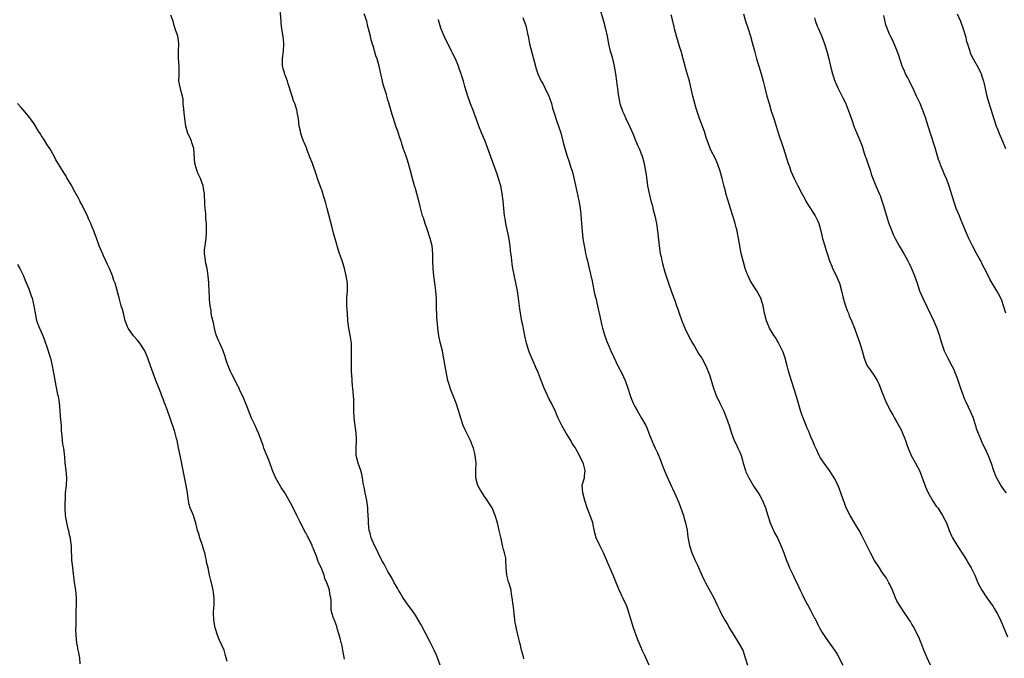
# Model space of a CAD drawing. Units: inches. Extents: x 2568000 to 2571000, y 1557000 to 1560000.
# Drawn here: x 2570345 to 2570608, y 1559659 to 1559829 of the extents above; entities that cross this region are included whole.
import ezdxf

# ---------------------------------------------------------------- set-up
doc = ezdxf.new("R2010")
doc.units = ezdxf.units.IN
doc.header["$MEASUREMENT"] = 0
doc.layers.add('LD25681557_2ft', color=64, linetype='Continuous')

msp = doc.modelspace()

# ---------------------------------------------------------------- linework, layer by layer
at = {"layer": 'LD25681557_2ft'}
for points, elevation in [([(2570456.98, 1559656.98), (2570456.19, 1559659), (2570455.85, 1559659.85), (2570455.34, 1559661), (2570454.36, 1559663), (2570453, 1559665.53), (2570451.82, 1559667.82), (2570451, 1559669.27), (2570450.34, 1559670.34), (2570449.86, 1559671), (2570449.51, 1559671.51), (2570448.42, 1559673), (2570447, 1559675.07), (2570446.29, 1559676.29), (2570445.83, 1559677), (2570445.54, 1559677.54), (2570445, 1559678.42), (2570444.68, 1559679), (2570444.11, 1559680.11), (2570443.61, 1559681), (2570443, 1559682.04), (2570441.96, 1559683.96), (2570441.37, 1559685), (2570440.35, 1559687), (2570439.96, 1559687.96), (2570439.36, 1559689), (2570438.49, 1559691), (2570438.21, 1559692.22), (2570437.96, 1559693), (2570437.9, 1559693.9), (2570437.79, 1559695), (2570437.8, 1559695.8), (2570437.74, 1559697), (2570437.64, 1559698.36), (2570437.62, 1559699), (2570437.33, 1559701), (2570436.87, 1559703), (2570436.59, 1559704.59), (2570436.39, 1559705.61), (2570436.2, 1559707), (2570436, 1559708), (2570435.73, 1559709), (2570435.03, 1559711), (2570434.53, 1559713), (2570434.46, 1559715), (2570434.59, 1559717), (2570434.58, 1559717.42), (2570434.51, 1559719), (2570434.31, 1559720.31), (2570433.99, 1559723), (2570433.89, 1559725), (2570433.85, 1559727.85), (2570433.76, 1559729), (2570433.56, 1559731), (2570433.49, 1559731.49), (2570433.36, 1559734.64), (2570433.29, 1559735.29), (2570433.22, 1559737), (2570433.21, 1559738.79), (2570433.27, 1559741), (2570433.23, 1559743), (2570432.86, 1559745.14), (2570432.49, 1559747), (2570432.35, 1559748.35), (2570432.29, 1559749), (2570432.17, 1559751), (2570432.02, 1559753), (2570432, 1559755), (2570432.14, 1559757), (2570432.16, 1559757.84), (2570432.15, 1559759), (2570431.85, 1559761), (2570431.34, 1559763), (2570431, 1559764.17), (2570430.74, 1559765), (2570430.28, 1559766.28), (2570430.07, 1559767), (2570429.8, 1559767.8), (2570429.45, 1559769), (2570429.33, 1559769.33), (2570428.44, 1559772.44), (2570428.1, 1559773.9), (2570426.72, 1559779), (2570426.42, 1559780.42), (2570425.87, 1559782.13), (2570425.63, 1559783), (2570425.47, 1559783.47), (2570424.88, 1559785), (2570424.16, 1559787), (2570423.88, 1559787.88), (2570422.81, 1559791), (2570422.06, 1559793), (2570421.4, 1559794.6), (2570421.19, 1559795.18), (2570420.61, 1559796.61), (2570420.4, 1559797), (2570420.04, 1559797.96), (2570419.71, 1559799), (2570419.6, 1559799.6), (2570419.29, 1559801), (2570419.06, 1559802.94), (2570418.73, 1559804.73), (2570418.73, 1559805), (2570418.67, 1559805.33), (2570418.09, 1559807), (2570417.73, 1559807.73), (2570417.35, 1559809), (2570416.3, 1559812.3), (2570416.1, 1559813), (2570415.57, 1559814.43), (2570415.38, 1559815), (2570415.31, 1559815.31), (2570415, 1559816.31), (2570414.86, 1559816.86), (2570414.83, 1559817), (2570414.82, 1559817.18), (2570414.81, 1559819), (2570415, 1559820.45), (2570415.09, 1559821), (2570415.18, 1559823), (2570415.17, 1559823.17), (2570414.95, 1559824.95), (2570414.65, 1559827), (2570414.48, 1559828.48), (2570414.44, 1559829), (2570414.14, 1559832.14)], 6726), ([(2570431.42, 1559658.58), (2570430.92, 1559661), (2570430.62, 1559662.62), (2570430.53, 1559663), (2570430.25, 1559664.25), (2570429.48, 1559666.52), (2570429.29, 1559667.29), (2570428.79, 1559668.79), (2570428.67, 1559669), (2570428.47, 1559669.53), (2570427.99, 1559671), (2570427.81, 1559671.81), (2570427.77, 1559673), (2570427.85, 1559674.15), (2570427.7, 1559675), (2570427.51, 1559675.51), (2570427.33, 1559677), (2570427, 1559678.09), (2570426.69, 1559679), (2570426.16, 1559680.16), (2570425.97, 1559681), (2570425.36, 1559682.64), (2570425, 1559683.41), (2570424.4, 1559684.4), (2570424.24, 1559685), (2570423.85, 1559686.15), (2570423.33, 1559687.33), (2570423, 1559688.29), (2570422.78, 1559688.78), (2570422.71, 1559689), (2570421.75, 1559691), (2570421.48, 1559691.48), (2570421, 1559692.39), (2570420.75, 1559692.75), (2570420.32, 1559693.68), (2570419.41, 1559695.41), (2570419, 1559696.29), (2570418.76, 1559696.76), (2570418.66, 1559697), (2570417.65, 1559699), (2570417, 1559700.21), (2570416.57, 1559701), (2570415.42, 1559703), (2570414.48, 1559704.48), (2570413, 1559706.99), (2570412.37, 1559708.37), (2570412.12, 1559709), (2570411.32, 1559711.32), (2570409.86, 1559715), (2570409.64, 1559715.64), (2570409, 1559717.37), (2570408.37, 1559719), (2570407.97, 1559719.97), (2570407.46, 1559721), (2570406.54, 1559723), (2570406.1, 1559724.1), (2570405.71, 1559725), (2570405.52, 1559725.52), (2570404.38, 1559728.38), (2570403.34, 1559730.66), (2570403.14, 1559731.14), (2570403, 1559731.38), (2570402.47, 1559732.47), (2570401.24, 1559734.76), (2570401, 1559735.25), (2570400.49, 1559736.49), (2570400.25, 1559737), (2570399.81, 1559738.19), (2570399.57, 1559739), (2570399.48, 1559739.48), (2570399, 1559740.72), (2570398.94, 1559740.94), (2570398.37, 1559742.37), (2570398.03, 1559743), (2570397.74, 1559743.74), (2570397.13, 1559745), (2570397, 1559745.48), (2570396.64, 1559747), (2570396.41, 1559748.41), (2570395.93, 1559750.07), (2570395.77, 1559751), (2570395.74, 1559751.74), (2570395.44, 1559753), (2570395.29, 1559754.71), (2570395.31, 1559755.31), (2570395.24, 1559757), (2570395.12, 1559758.88), (2570395.12, 1559759.12), (2570394.97, 1559760.97), (2570394.68, 1559763), (2570394.32, 1559764.32), (2570394.23, 1559765), (2570394.15, 1559765.85), (2570393.95, 1559767), (2570394, 1559768), (2570394.11, 1559769), (2570394.23, 1559769.77), (2570394.38, 1559771), (2570394.48, 1559772.48), (2570394.51, 1559775), (2570394.34, 1559776.34), (2570394.32, 1559777.68), (2570394.1, 1559779), (2570394.03, 1559780.03), (2570394.04, 1559781), (2570393.99, 1559782.01), (2570393.97, 1559783), (2570393.83, 1559783.83), (2570393.64, 1559785), (2570392.92, 1559787), (2570392.27, 1559788.27), (2570391.96, 1559789), (2570391.34, 1559791), (2570391.11, 1559795), (2570390.6, 1559796.6), (2570390.45, 1559797), (2570390.01, 1559798.01), (2570389.5, 1559799), (2570388.94, 1559801), (2570388.74, 1559803), (2570388.55, 1559804.55), (2570388.46, 1559805.54), (2570388.3, 1559807), (2570388.23, 1559808.23), (2570388.11, 1559809), (2570387.73, 1559810.27), (2570387.09, 1559813), (2570387.16, 1559814.84), (2570387.15, 1559815.15), (2570387.2, 1559817), (2570387.03, 1559819.03), (2570387.05, 1559821), (2570387.11, 1559823), (2570387, 1559823.89), (2570386.82, 1559825), (2570386.75, 1559825.25), (2570386.16, 1559827), (2570385.88, 1559827.88), (2570385.56, 1559829), (2570385, 1559830.6)], 6724), ([(2570479.33, 1559658.67), (2570479.2, 1559659.2), (2570479, 1559659.81), (2570478.74, 1559660.74), (2570478.66, 1559661), (2570478.38, 1559662.38), (2570478.21, 1559663), (2570478, 1559664), (2570477.32, 1559666.68), (2570477.26, 1559667), (2570477.25, 1559667.25), (2570477, 1559668.44), (2570476.92, 1559668.92), (2570476.86, 1559669.14), (2570476.5, 1559672.5), (2570476.43, 1559673), (2570476.22, 1559675), (2570476, 1559676), (2570475.88, 1559677), (2570475.46, 1559678.54), (2570475.23, 1559679.23), (2570474.76, 1559681), (2570474.57, 1559683), (2570474.51, 1559685), (2570474.45, 1559685.55), (2570474.17, 1559687), (2570473.9, 1559687.9), (2570473.62, 1559689), (2570473.2, 1559690.8), (2570472.73, 1559693), (2570472.26, 1559695), (2570471.63, 1559697), (2570470.81, 1559699), (2570470.14, 1559700.14), (2570469.35, 1559701.35), (2570469, 1559701.79), (2570468.13, 1559703), (2570467.75, 1559703.75), (2570467.02, 1559705), (2570466.51, 1559707), (2570466.5, 1559708.5), (2570466.47, 1559709), (2570466.53, 1559711), (2570466.37, 1559712.37), (2570466.32, 1559713), (2570466.13, 1559713.87), (2570465.84, 1559715), (2570465.57, 1559715.57), (2570465.02, 1559717), (2570463.71, 1559719.71), (2570463.13, 1559721), (2570462.42, 1559723), (2570461.87, 1559725), (2570461.25, 1559727), (2570459.65, 1559731), (2570459.48, 1559731.48), (2570459, 1559733), (2570458.36, 1559736.36), (2570458.14, 1559737.86), (2570457.77, 1559739.77), (2570457.53, 1559741), (2570457.04, 1559742.96), (2570456.6, 1559745), (2570456.33, 1559747), (2570456.23, 1559748.23), (2570456.15, 1559749), (2570456.07, 1559749.93), (2570456.02, 1559751), (2570456, 1559752), (2570455.95, 1559753), (2570455.93, 1559755), (2570455.84, 1559755.84), (2570455.77, 1559757), (2570455.61, 1559758.39), (2570455.24, 1559761), (2570455.07, 1559763), (2570455.01, 1559765), (2570454.98, 1559766.98), (2570454.76, 1559769), (2570454.29, 1559771), (2570453.48, 1559773.48), (2570452.91, 1559775), (2570452.45, 1559776.45), (2570452.25, 1559777), (2570451.56, 1559779.56), (2570451.23, 1559781), (2570450.69, 1559783), (2570450.31, 1559784.31), (2570450.08, 1559785), (2570449.52, 1559787), (2570449.04, 1559789.04), (2570448.5, 1559791), (2570448.15, 1559792.15), (2570447.83, 1559793), (2570447.09, 1559795.09), (2570446.59, 1559796.59), (2570446.48, 1559797), (2570446.09, 1559798.09), (2570445.61, 1559799.61), (2570445.09, 1559801), (2570444.44, 1559803), (2570444.09, 1559804.09), (2570443.37, 1559806.63), (2570443.19, 1559807.19), (2570443, 1559807.93), (2570442.75, 1559808.75), (2570442.56, 1559809.44), (2570441.83, 1559811.83), (2570441.51, 1559813), (2570440.65, 1559817), (2570440.07, 1559819), (2570439.79, 1559819.79), (2570439, 1559822.45), (2570438.86, 1559822.86), (2570438.43, 1559824.43), (2570438.28, 1559825), (2570437.82, 1559827), (2570437.63, 1559827.63), (2570437.32, 1559829), (2570436.61, 1559831)], 6728), ([(2570512.81, 1559657), (2570511.86, 1559659), (2570511.6, 1559659.6), (2570511, 1559660.84), (2570510.13, 1559663), (2570509.79, 1559663.79), (2570508.61, 1559667), (2570507.96, 1559669), (2570507, 1559672.21), (2570506.79, 1559672.79), (2570505.76, 1559675), (2570505.49, 1559675.49), (2570505, 1559676.57), (2570504.85, 1559676.85), (2570504.68, 1559677.32), (2570503.68, 1559679.68), (2570503.17, 1559681), (2570501.89, 1559683.89), (2570500.6, 1559687), (2570500.09, 1559688.09), (2570499.6, 1559689), (2570498.67, 1559691), (2570498.31, 1559692.31), (2570497.95, 1559694.05), (2570497.72, 1559695), (2570497.54, 1559695.54), (2570496.22, 1559699), (2570495.58, 1559701), (2570495.04, 1559703), (2570494.93, 1559705.07), (2570495.48, 1559707), (2570495.47, 1559707.47), (2570495.68, 1559709), (2570495.26, 1559710.74), (2570495.17, 1559711), (2570495, 1559711.37), (2570494.42, 1559712.42), (2570494.21, 1559713), (2570493.23, 1559714.77), (2570493, 1559715.16), (2570492.25, 1559716.25), (2570491.83, 1559717), (2570490.58, 1559719), (2570489.42, 1559721), (2570488.46, 1559723), (2570488.05, 1559724.05), (2570487.65, 1559725), (2570487, 1559726.4), (2570486.71, 1559727), (2570486.1, 1559728.1), (2570484.71, 1559731), (2570483.92, 1559733), (2570483.14, 1559735.14), (2570482.54, 1559736.54), (2570482.35, 1559737), (2570481.43, 1559739), (2570480.74, 1559740.74), (2570480.64, 1559741), (2570480.05, 1559743), (2570479.6, 1559745), (2570479, 1559747.83), (2570478.78, 1559748.78), (2570478.46, 1559750.46), (2570478.22, 1559752.22), (2570477.89, 1559755), (2570477.57, 1559757), (2570477.14, 1559759.14), (2570476.78, 1559760.78), (2570476.38, 1559763), (2570476.19, 1559764.19), (2570476.02, 1559765.98), (2570475.78, 1559767.78), (2570475.67, 1559769), (2570475.31, 1559771.31), (2570474.97, 1559772.97), (2570474.53, 1559775), (2570474.31, 1559776.31), (2570474.16, 1559777), (2570473.97, 1559779), (2570473.81, 1559781), (2570473.53, 1559783), (2570473.11, 1559785), (2570472.53, 1559787), (2570472.15, 1559788.15), (2570471.19, 1559790.81), (2570469.72, 1559795), (2570468.95, 1559797), (2570468.09, 1559799), (2570467.26, 1559801), (2570466.55, 1559803), (2570466.16, 1559804.16), (2570465.84, 1559805), (2570465.06, 1559806.94), (2570464.31, 1559809), (2570463.54, 1559811.54), (2570463.15, 1559813), (2570462.64, 1559814.64), (2570462.56, 1559815), (2570462.13, 1559816.13), (2570461.87, 1559817), (2570461.01, 1559819), (2570460.31, 1559820.31), (2570459.98, 1559821), (2570457.97, 1559825), (2570457.12, 1559827.12), (2570456.62, 1559829), (2570456.53, 1559829.47)], 6730), ([(2570479, 1559830.03), (2570479.43, 1559829), (2570479.83, 1559827.83), (2570480.04, 1559827), (2570480.28, 1559825.72), (2570480.55, 1559824.55), (2570480.85, 1559823), (2570482.38, 1559817), (2570482.54, 1559816.54), (2570483.06, 1559814.94), (2570483.97, 1559813), (2570484.35, 1559812.35), (2570485.03, 1559811.03), (2570486.01, 1559809), (2570486.25, 1559808.25), (2570486.7, 1559807), (2570487, 1559805.8), (2570487.22, 1559805), (2570487.65, 1559803.65), (2570487.86, 1559803), (2570488.69, 1559800.69), (2570489.19, 1559799.19), (2570489.76, 1559797), (2570490.26, 1559795), (2570490.89, 1559793), (2570491.44, 1559791.44), (2570491.81, 1559790.19), (2570492.2, 1559789), (2570492.37, 1559788.37), (2570493.5, 1559783.5), (2570494.04, 1559781), (2570494.15, 1559780.15), (2570494.35, 1559779), (2570494.5, 1559777.5), (2570494.7, 1559775), (2570494.91, 1559772.91), (2570495.11, 1559771), (2570495.39, 1559769), (2570495.68, 1559767.68), (2570495.82, 1559767), (2570496.07, 1559765.93), (2570496.32, 1559765), (2570496.78, 1559763), (2570497.54, 1559759.54), (2570498.22, 1559756.22), (2570498.53, 1559755), (2570499.01, 1559753), (2570499.36, 1559751.36), (2570499.46, 1559751), (2570499.85, 1559749), (2570500.09, 1559748.09), (2570500.32, 1559747), (2570500.95, 1559745), (2570501.48, 1559743.48), (2570502.08, 1559742.08), (2570502.58, 1559741), (2570504.64, 1559736.64), (2570505.45, 1559735), (2570506.4, 1559733), (2570507.13, 1559731), (2570507.73, 1559729), (2570508.08, 1559728.08), (2570508.52, 1559727), (2570509, 1559726.14), (2570509.59, 1559725), (2570510.77, 1559723), (2570511.88, 1559721), (2570512.23, 1559720.23), (2570512.73, 1559719), (2570513, 1559718.26), (2570513.52, 1559717), (2570513.98, 1559715.98), (2570514.4, 1559715), (2570515, 1559713.74), (2570515.8, 1559711.8), (2570516.1, 1559711), (2570517, 1559708.73), (2570517.47, 1559707.47), (2570518.31, 1559705.69), (2570518.72, 1559704.72), (2570519, 1559704.21), (2570519.6, 1559703), (2570520.64, 1559700.64), (2570521.18, 1559699.18), (2570521.93, 1559697), (2570522.16, 1559696.16), (2570522.54, 1559695), (2570522.95, 1559693.05), (2570523.16, 1559691.16), (2570523.25, 1559690.75), (2570523.54, 1559689), (2570524.19, 1559687), (2570525.12, 1559685), (2570525.75, 1559683.75), (2570526.9, 1559681), (2570527.57, 1559679.57), (2570527.85, 1559679), (2570530.09, 1559675), (2570530.98, 1559673.02), (2570531.64, 1559671.64), (2570531.92, 1559671), (2570533.01, 1559669), (2570533.77, 1559667.77), (2570534.19, 1559667), (2570535.38, 1559665), (2570536.63, 1559663), (2570537.78, 1559661), (2570538.47, 1559659), (2570539.06, 1559657)], 6732), ([(2570499.81, 1559831.81), (2570500.58, 1559829), (2570501.12, 1559827), (2570501.55, 1559825), (2570501.92, 1559823), (2570502.14, 1559822.14), (2570502.4, 1559821), (2570502.56, 1559820.56), (2570503, 1559819.04), (2570503.47, 1559817), (2570503.81, 1559815), (2570504.06, 1559813), (2570504.14, 1559812.14), (2570504.29, 1559811), (2570504.53, 1559809.47), (2570504.59, 1559809), (2570504.98, 1559807), (2570505.63, 1559805), (2570506.1, 1559804.1), (2570506.53, 1559803), (2570507.53, 1559801), (2570508.41, 1559799), (2570509.14, 1559797.14), (2570509.21, 1559797), (2570509.73, 1559795.73), (2570510.11, 1559795), (2570510.94, 1559792.94), (2570511.38, 1559791.38), (2570511.54, 1559790.46), (2570511.83, 1559789), (2570511.98, 1559787.98), (2570512.39, 1559785), (2570512.76, 1559783), (2570513.27, 1559781), (2570513.66, 1559779.66), (2570513.81, 1559779), (2570514.33, 1559777), (2570514.74, 1559775), (2570515.04, 1559773), (2570515.47, 1559769), (2570515.75, 1559767), (2570515.96, 1559766.04), (2570516.16, 1559765), (2570516.32, 1559764.32), (2570517, 1559761.99), (2570517.95, 1559759), (2570518.65, 1559757), (2570519.3, 1559755.29), (2570519.61, 1559754.39), (2570520.12, 1559753), (2570520.35, 1559752.35), (2570520.79, 1559751), (2570521.52, 1559749), (2570521.95, 1559747.95), (2570522.33, 1559747), (2570523.31, 1559745), (2570524.39, 1559743), (2570525, 1559742), (2570526.09, 1559740.09), (2570526.84, 1559739), (2570527.93, 1559737), (2570528.77, 1559735), (2570529, 1559734.31), (2570529.98, 1559731), (2570530.24, 1559730.24), (2570530.73, 1559729), (2570531.7, 1559727), (2570532.65, 1559725), (2570533, 1559724.13), (2570533.47, 1559723), (2570534.18, 1559721), (2570534.82, 1559719), (2570535.55, 1559717), (2570536, 1559716), (2570536.5, 1559715), (2570537, 1559713.87), (2570537.36, 1559713), (2570537.75, 1559711.75), (2570537.94, 1559711), (2570538.51, 1559709), (2570538.65, 1559708.65), (2570539.42, 1559707), (2570540.76, 1559704.76), (2570541.96, 1559703), (2570542.33, 1559702.33), (2570543.12, 1559701), (2570543.9, 1559699), (2570544.49, 1559697), (2570545.13, 1559695), (2570546.32, 1559692.32), (2570547.05, 1559691), (2570548, 1559689), (2570548.74, 1559687), (2570549.46, 1559685), (2570549.94, 1559683.94), (2570550.32, 1559683), (2570551.25, 1559681), (2570551.84, 1559679.84), (2570552.22, 1559679), (2570553.18, 1559677), (2570553.8, 1559675.8), (2570554.15, 1559675), (2570555, 1559673.32), (2570555.17, 1559673), (2570555.85, 1559671.85), (2570557, 1559669.57), (2570557.21, 1559669.21), (2570557.87, 1559667.87), (2570558.31, 1559667), (2570559, 1559665.69), (2570560.09, 1559664.09), (2570561, 1559662.92), (2570562.3, 1559661), (2570563, 1559659.91), (2570564.58, 1559657)], 6734), ([(2570588, 1559657), (2570587.07, 1559659), (2570586.22, 1559661), (2570585.72, 1559662.28), (2570585.34, 1559663.34), (2570585, 1559664.07), (2570584.61, 1559665), (2570583.38, 1559667.38), (2570583, 1559667.99), (2570582.64, 1559668.64), (2570582.38, 1559669), (2570581.86, 1559669.86), (2570581, 1559671.02), (2570580.21, 1559672.21), (2570579.66, 1559673), (2570579, 1559674.16), (2570578.59, 1559675), (2570578.15, 1559676.15), (2570577.79, 1559677), (2570577, 1559678.76), (2570576.88, 1559679), (2570576.22, 1559680.22), (2570575, 1559681.97), (2570574.31, 1559683), (2570573.81, 1559683.81), (2570573.03, 1559685), (2570571.95, 1559687), (2570569.63, 1559691.63), (2570568.88, 1559693), (2570567.66, 1559695), (2570566.47, 1559697), (2570565.48, 1559699), (2570565, 1559700.33), (2570564.73, 1559701), (2570564.05, 1559703), (2570563.27, 1559705), (2570562.26, 1559707), (2570561.78, 1559707.78), (2570560.99, 1559709), (2570559.53, 1559711), (2570558.51, 1559712.51), (2570558.24, 1559713), (2570557.56, 1559714.44), (2570557, 1559715.68), (2570556.64, 1559716.64), (2570556.03, 1559717.97), (2570555.42, 1559719.42), (2570555, 1559720.32), (2570554.71, 1559721), (2570553.67, 1559723.67), (2570553.24, 1559725), (2570552.04, 1559729), (2570550.34, 1559734.34), (2570549.92, 1559735.92), (2570549.67, 1559737), (2570549.16, 1559739), (2570548.59, 1559740.59), (2570548.43, 1559741), (2570547.82, 1559742.18), (2570547.28, 1559743.28), (2570547, 1559743.72), (2570546.53, 1559744.53), (2570546.21, 1559745), (2570544.96, 1559747), (2570544.39, 1559748.39), (2570544.11, 1559749), (2570543.65, 1559751), (2570543.27, 1559753), (2570543, 1559753.88), (2570542.63, 1559755), (2570541.53, 1559757), (2570541, 1559757.82), (2570539.79, 1559759.79), (2570539.22, 1559761), (2570539, 1559761.54), (2570538.47, 1559763), (2570537.87, 1559765), (2570537.36, 1559767), (2570536.98, 1559769), (2570536.67, 1559771), (2570536.38, 1559772.38), (2570536.28, 1559773), (2570536.06, 1559773.94), (2570535.76, 1559775), (2570535.57, 1559775.57), (2570535.18, 1559777), (2570534.55, 1559779), (2570533.89, 1559781), (2570533.31, 1559783), (2570533.26, 1559783.26), (2570532.86, 1559784.86), (2570532.32, 1559787), (2570532.02, 1559788.02), (2570531.75, 1559789), (2570531.05, 1559791.05), (2570530.42, 1559792.42), (2570529.21, 1559794.79), (2570529.11, 1559795), (2570529, 1559795.28), (2570528.55, 1559796.55), (2570528.35, 1559797), (2570528.01, 1559797.99), (2570527.54, 1559799.54), (2570526.27, 1559803), (2570525.46, 1559805.46), (2570525.01, 1559807.01), (2570524.48, 1559809), (2570523.53, 1559813), (2570522.54, 1559816.54), (2570522.43, 1559817), (2570521.91, 1559819), (2570521.33, 1559821), (2570521, 1559821.98), (2570520.1, 1559825), (2570519.56, 1559827), (2570519.47, 1559827.47), (2570519.08, 1559829), (2570518.69, 1559830.69)], 6736), ([(2570538.02, 1559831), (2570538.53, 1559829), (2570539.23, 1559827), (2570539.9, 1559825), (2570540.44, 1559823), (2570540.91, 1559821.09), (2570541.48, 1559819), (2570542.09, 1559817), (2570542.72, 1559815), (2570543, 1559814), (2570543.27, 1559813), (2570543.6, 1559811.6), (2570544.27, 1559809), (2570544.82, 1559807), (2570545.42, 1559805), (2570546.09, 1559803), (2570546.7, 1559801), (2570547.22, 1559799.22), (2570548.69, 1559795), (2570549.97, 1559791), (2570550.25, 1559790.25), (2570550.69, 1559789), (2570551.52, 1559787), (2570552.51, 1559785), (2570553.56, 1559783), (2570554.29, 1559781.71), (2570554.79, 1559780.79), (2570555.53, 1559779.54), (2570555.9, 1559779), (2570557.16, 1559777), (2570557.76, 1559775.76), (2570558.11, 1559775), (2570558.71, 1559773), (2570559.15, 1559771), (2570559.7, 1559769), (2570560.03, 1559768.03), (2570560.33, 1559767), (2570561.01, 1559765), (2570561.57, 1559763.57), (2570561.81, 1559763), (2570562.56, 1559761.44), (2570563.65, 1559759), (2570564.21, 1559757), (2570564.66, 1559755), (2570565.26, 1559753), (2570565.72, 1559751.72), (2570566.02, 1559751), (2570566.28, 1559750.28), (2570566.85, 1559749), (2570567.63, 1559747), (2570568.35, 1559745), (2570568.55, 1559744.55), (2570569.06, 1559743), (2570569.71, 1559741), (2570569.96, 1559739.96), (2570570.21, 1559739), (2570571, 1559737.12), (2570571.06, 1559737), (2570571.87, 1559735.87), (2570573, 1559734.2), (2570573.46, 1559733.46), (2570573.71, 1559733), (2570574.13, 1559732.13), (2570574.63, 1559731), (2570575, 1559730.05), (2570576.25, 1559727), (2570577, 1559725.44), (2570577.23, 1559725), (2570577.9, 1559723.9), (2570578.36, 1559723), (2570579, 1559721.89), (2570580.02, 1559720.02), (2570580.5, 1559719), (2570581, 1559717.74), (2570581.28, 1559717), (2570581.71, 1559715.71), (2570581.97, 1559715), (2570582.85, 1559713), (2570583.97, 1559711), (2570584.99, 1559708.99), (2570585.59, 1559707.59), (2570586.66, 1559704.66), (2570587.39, 1559703), (2570588.7, 1559700.7), (2570589.51, 1559699.51), (2570589.9, 1559699), (2570591.2, 1559697), (2570591.81, 1559695.81), (2570592.23, 1559695), (2570593, 1559693), (2570593.59, 1559691.59), (2570593.89, 1559691), (2570595.13, 1559689), (2570597, 1559686.09), (2570597.41, 1559685.41), (2570597.7, 1559685), (2570598.17, 1559684.17), (2570598.88, 1559683), (2570599.81, 1559681), (2570600.17, 1559680.17), (2570600.62, 1559679), (2570601.66, 1559677), (2570603, 1559675), (2570604.46, 1559673), (2570604.68, 1559672.68), (2570605, 1559672.15), (2570605.46, 1559671.46), (2570605.72, 1559671), (2570606.15, 1559670.15), (2570606.68, 1559669), (2570607, 1559668.2), (2570608.56, 1559664.56)], 6738), ([(2570557, 1559829.96), (2570557.19, 1559829.19), (2570557.71, 1559827.71), (2570558, 1559827), (2570558.92, 1559824.92), (2570559.62, 1559823), (2570560.24, 1559821), (2570560.76, 1559819), (2570561.22, 1559817), (2570561.76, 1559815), (2570562.45, 1559813), (2570562.61, 1559812.61), (2570563.34, 1559811), (2570564.56, 1559808.56), (2570565.22, 1559807.22), (2570565.81, 1559805.81), (2570566.35, 1559804.35), (2570567, 1559802.36), (2570567.52, 1559801), (2570567.94, 1559799.94), (2570569, 1559797.44), (2570569.68, 1559795.68), (2570569.87, 1559795), (2570570.25, 1559793.75), (2570570.51, 1559793), (2570570.65, 1559792.65), (2570571.21, 1559791), (2570571.92, 1559789), (2570572.16, 1559788.16), (2570573, 1559785.93), (2570573.39, 1559785), (2570574.27, 1559783), (2570574.48, 1559782.48), (2570575.01, 1559781), (2570575.47, 1559779.47), (2570575.83, 1559778.17), (2570576.2, 1559777), (2570576.42, 1559776.42), (2570576.85, 1559775), (2570577, 1559774.57), (2570577.61, 1559773), (2570578.04, 1559772.04), (2570578.55, 1559771), (2570579.59, 1559769), (2570581, 1559766.57), (2570581.88, 1559765), (2570582.26, 1559764.26), (2570582.87, 1559763), (2570583.7, 1559761), (2570584.04, 1559760.04), (2570584.38, 1559759), (2570585.07, 1559757), (2570585.95, 1559755), (2570587, 1559752.84), (2570588.86, 1559748.86), (2570589.66, 1559747), (2570590.04, 1559745.96), (2570590.37, 1559745), (2570590.5, 1559744.5), (2570591, 1559742.84), (2570591.65, 1559741), (2570592.07, 1559740.07), (2570592.63, 1559739), (2570593.71, 1559737), (2570594.14, 1559736.14), (2570594.6, 1559735), (2570595, 1559733.93), (2570595.97, 1559731), (2570596.69, 1559729), (2570597, 1559728.24), (2570597.38, 1559727.38), (2570598.04, 1559726.04), (2570598.67, 1559724.67), (2570599.25, 1559723.25), (2570599.98, 1559721), (2570600.22, 1559720.22), (2570600.68, 1559719), (2570601.52, 1559717), (2570601.98, 1559715.98), (2570602.5, 1559715), (2570603.39, 1559713), (2570604.14, 1559711), (2570604.83, 1559709), (2570605.44, 1559707.44), (2570605.63, 1559707), (2570606.86, 1559704.86), (2570607.67, 1559703.67), (2570608.18, 1559703)], 6740), ([(2570608.09, 1559751), (2570607.51, 1559753), (2570607, 1559754.43), (2570606.78, 1559755), (2570606.15, 1559756.15), (2570605.67, 1559757), (2570605.4, 1559757.4), (2570603.89, 1559759.89), (2570603, 1559761.76), (2570602.39, 1559763), (2570601.91, 1559763.91), (2570601.39, 1559765), (2570601, 1559765.76), (2570600.29, 1559767), (2570599.21, 1559769), (2570598.24, 1559771), (2570597.36, 1559773), (2570597, 1559773.93), (2570596.53, 1559775), (2570596.09, 1559776.09), (2570595.69, 1559777), (2570594.86, 1559779), (2570594.37, 1559780.37), (2570592.97, 1559784.97), (2570592.21, 1559787), (2570591.83, 1559787.83), (2570591.34, 1559789), (2570590.63, 1559790.63), (2570590.52, 1559791), (2570590.12, 1559792.12), (2570589.18, 1559795.18), (2570587.94, 1559799), (2570587.35, 1559801), (2570587, 1559802.12), (2570586.71, 1559803), (2570586.27, 1559804.27), (2570585.19, 1559807), (2570585, 1559807.42), (2570584.48, 1559808.48), (2570584.26, 1559809), (2570583.58, 1559810.42), (2570582.33, 1559813), (2570581.92, 1559813.92), (2570581.33, 1559815), (2570581.24, 1559815.24), (2570581, 1559815.71), (2570580.61, 1559816.61), (2570580.43, 1559817), (2570580.11, 1559817.89), (2570579.74, 1559819), (2570579.58, 1559819.58), (2570579, 1559821.32), (2570578.28, 1559823), (2570577.87, 1559823.87), (2570577.26, 1559825), (2570577, 1559825.59), (2570576.03, 1559828.03), (2570575.46, 1559830.54)], 6742), ([(2570595.1, 1559831), (2570596.01, 1559829), (2570596.73, 1559827), (2570597.29, 1559825), (2570597.62, 1559823.62), (2570597.82, 1559823), (2570598.09, 1559822.09), (2570598.46, 1559821), (2570598.61, 1559820.61), (2570599.22, 1559819.22), (2570599.33, 1559819), (2570600.69, 1559816.69), (2570601.35, 1559815.35), (2570601.47, 1559815), (2570601.66, 1559814.34), (2570602.11, 1559813), (2570602.29, 1559812.29), (2570602.58, 1559811), (2570603.07, 1559809), (2570603.5, 1559807.5), (2570605.56, 1559801), (2570605.98, 1559799.98), (2570606.33, 1559799), (2570607.18, 1559797), (2570607.99, 1559795)], 6744), ([(2570400, 1559658), (2570399.78, 1559659), (2570399.58, 1559659.58), (2570399.19, 1559661), (2570398.49, 1559662.49), (2570397.89, 1559663.89), (2570397.45, 1559665), (2570396.83, 1559667), (2570396.43, 1559669), (2570396.35, 1559671), (2570396.45, 1559672.45), (2570396.51, 1559673), (2570396.53, 1559673.47), (2570396.53, 1559675), (2570396.36, 1559676.36), (2570396.3, 1559677), (2570396.13, 1559677.87), (2570395.87, 1559679), (2570395.66, 1559679.66), (2570395.34, 1559681), (2570394.91, 1559683), (2570394.53, 1559684.53), (2570394.47, 1559685), (2570394.34, 1559685.66), (2570394.01, 1559687), (2570393.76, 1559687.76), (2570393.45, 1559689), (2570392.75, 1559691), (2570392.32, 1559692.32), (2570392.13, 1559693), (2570391.66, 1559695), (2570391.51, 1559695.51), (2570391, 1559697), (2570390.17, 1559699), (2570389.88, 1559699.88), (2570389.65, 1559701), (2570389.56, 1559701.56), (2570389.4, 1559703), (2570389.1, 1559705), (2570388.08, 1559709.92), (2570387.74, 1559711.74), (2570387.05, 1559715.05), (2570386.62, 1559717), (2570386.47, 1559717.53), (2570386.11, 1559719), (2570385.86, 1559719.86), (2570384.76, 1559723), (2570384.09, 1559725), (2570383.54, 1559726.46), (2570383.22, 1559727.22), (2570383, 1559727.85), (2570382.67, 1559728.67), (2570382.27, 1559729.73), (2570381.55, 1559731.55), (2570381, 1559733.04), (2570380.21, 1559735), (2570379.51, 1559737), (2570378.86, 1559739), (2570378.02, 1559741), (2570376.72, 1559743), (2570375.94, 1559743.94), (2570374.97, 1559745), (2570373.54, 1559747), (2570373.37, 1559747.37), (2570373, 1559748.34), (2570372.77, 1559749), (2570372.3, 1559751), (2570372.01, 1559752.01), (2570371.71, 1559753), (2570371.24, 1559754.76), (2570371.12, 1559755.12), (2570371, 1559755.71), (2570370.58, 1559757.42), (2570370.11, 1559759), (2570369.78, 1559759.78), (2570369.4, 1559761), (2570368.57, 1559763), (2570368.04, 1559764.04), (2570367.64, 1559765), (2570367, 1559766.38), (2570366.78, 1559766.78), (2570366.17, 1559768.17), (2570365.83, 1559769), (2570365, 1559771.36), (2570364.53, 1559772.53), (2570364.39, 1559773), (2570363.99, 1559774.01), (2570363.56, 1559775), (2570363.37, 1559775.37), (2570363, 1559776.24), (2570362.75, 1559776.75), (2570362.66, 1559777), (2570362.36, 1559777.64), (2570361.69, 1559779), (2570361, 1559780.35), (2570360.76, 1559780.76), (2570360.66, 1559781), (2570360.29, 1559781.71), (2570359, 1559784.09), (2570358.65, 1559784.65), (2570358.47, 1559785), (2570357.22, 1559787.22), (2570357, 1559787.58), (2570356.42, 1559788.42), (2570354.18, 1559792.18), (2570353.79, 1559793), (2570353, 1559794.37), (2570352.61, 1559795), (2570351.96, 1559795.96), (2570351, 1559797.54), (2570350.41, 1559798.41), (2570350.06, 1559799), (2570349.64, 1559799.64), (2570349, 1559800.74), (2570348.44, 1559801.56), (2570347, 1559803.6), (2570345, 1559806.01), (2570344.02, 1559807)], 6722), ([(2570344.03, 1559764.03), (2570344.62, 1559763), (2570345, 1559762.28), (2570345.57, 1559761), (2570345.98, 1559759.98), (2570347, 1559757.55), (2570347.2, 1559757), (2570347.63, 1559755.63), (2570347.88, 1559755), (2570348.21, 1559753.79), (2570348.38, 1559753), (2570348.45, 1559752.45), (2570348.7, 1559751), (2570349.11, 1559749.11), (2570349.61, 1559747.61), (2570349.91, 1559747), (2570350.56, 1559745.44), (2570351, 1559744.31), (2570352.16, 1559741), (2570352.35, 1559740.36), (2570352.81, 1559739), (2570353.26, 1559737), (2570353.5, 1559735.5), (2570353.64, 1559735), (2570353.82, 1559734.18), (2570353.99, 1559733), (2570354.72, 1559729.28), (2570354.82, 1559728.82), (2570355.1, 1559727.1), (2570355.3, 1559725), (2570355.41, 1559723.41), (2570355.62, 1559721), (2570355.67, 1559719.67), (2570355.74, 1559719), (2570355.85, 1559718.15), (2570355.95, 1559717), (2570356.06, 1559716.06), (2570356.25, 1559715), (2570356.54, 1559712.54), (2570356.64, 1559711), (2570356.89, 1559709), (2570357.07, 1559707.07), (2570357.08, 1559706.92), (2570357, 1559705), (2570356.77, 1559703), (2570356.7, 1559701.3), (2570356.65, 1559700.65), (2570356.67, 1559699), (2570356.76, 1559697), (2570357.07, 1559695.07), (2570357.46, 1559693.46), (2570357.58, 1559693), (2570357.83, 1559691.83), (2570358.03, 1559691), (2570358.17, 1559689.83), (2570358.3, 1559689), (2570358.37, 1559688.37), (2570358.37, 1559687), (2570358.46, 1559686.46), (2570358.44, 1559685), (2570358.54, 1559684.54), (2570358.67, 1559683), (2570359.11, 1559679.11), (2570359.47, 1559677), (2570359.69, 1559675), (2570359.71, 1559674.29), (2570359.68, 1559673), (2570359.58, 1559671.58), (2570359.6, 1559670.4), (2570359.54, 1559667.54), (2570359.49, 1559666.51), (2570359.54, 1559665), (2570359.76, 1559663), (2570359.96, 1559662.04), (2570360.14, 1559661), (2570360.29, 1559660.29), (2570360.52, 1559659), (2570360.65, 1559657.35)], 6720)]:
    msp.add_lwpolyline(points, dxfattribs=dict(at, elevation=elevation))

doc.saveas('drawing.dxf')
